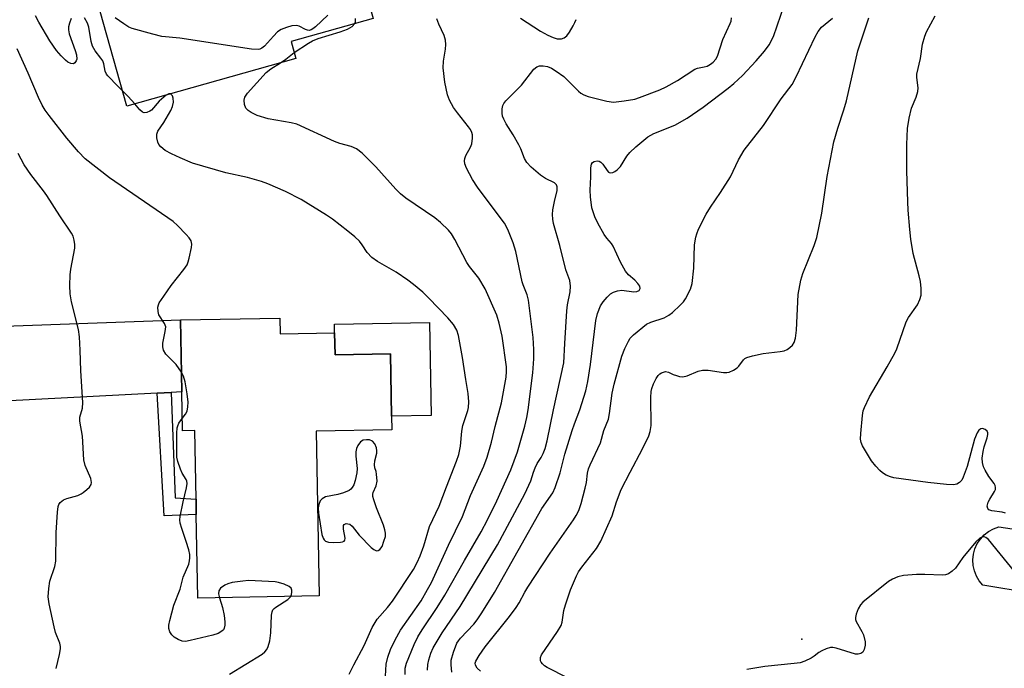
# Model space of a CAD drawing. Units: inches. Extents: x 1297762 to 1303762, y 513450 to 517450.
# Drawn here: x 1301290 to 1301531, y 515391 to 515550 of the extents above; entities that cross this region are included whole.
import ezdxf

# ---------------------------------------------------------------- set-up
doc = ezdxf.new("R2010")
doc.units = ezdxf.units.IN
doc.header["$MEASUREMENT"] = 0
for name, color, linetype in [('BLDG-Footprint', 5, 'Continuous'), ('CULTRL-Pad', 6, 'Continuous'), ('CULTRL-Swimming Pool in Ground', 4, 'Continuous'), ('ELEV-Spot Elevation', 7, 'Continuous'), ('TRANS-Driveway', 251, 'Continuous'), ('TRANS-Non Street Sidewalk', 7, 'Continuous'), ('Undefined', 1, 'Continuous')]:
    doc.layers.add(name, color=color, linetype=linetype)

msp = doc.modelspace()

# ---------------------------------------------------------------- linework, layer by layer
at = {"layer": 'BLDG-Footprint'}
for points, elevation in [([(1301368.05, 515579.56), (1301376.32, 515550.25), (1301356.24, 515544.58), (1301357.41, 515540.44), (1301315.98, 515528.76), (1301306.14, 515563.67), (1301312.77, 515565.54), (1301317.69, 515566.92), (1301344.01, 515574.35), (1301344.42, 515572.89), (1301348.06, 515573.92), (1301365.97, 515578.97)], 406.76), ([(1301353.49, 515476.77), (1301353.56, 515472.9), (1301366.9, 515473.14), (1301366.95, 515470.44), (1301367, 515467.74), (1301380.57, 515467.99), (1301380.84, 515452.74), (1301380.9, 515449.39), (1301362.37, 515449.05), (1301363.1, 515408.68), (1301333.35, 515408.14), (1301332.98, 515428.66), (1301332.92, 515432.38), (1301332.61, 515449.19), (1301329.6, 515449.13), (1301329.42, 515458.69), (1301329.1, 515476.33)], 402.85)]:
    msp.add_lwpolyline(points, close=True, dxfattribs=dict(at, elevation=elevation))
at = {"layer": 'CULTRL-Pad'}
msp.add_lwpolyline([(1301390.14, 515475.69), (1301390.55, 515452.92), (1301380.84, 515452.74), (1301380.57, 515467.99), (1301367, 515467.74), (1301366.95, 515470.44), (1301366.9, 515473.14), (1301366.86, 515475.26)], close=True, dxfattribs=at)
at = {"layer": 'CULTRL-Swimming Pool in Ground'}
msp.add_lwpolyline([(1301549.46, 515407.36), (1301525.77, 515411.29), (1301524.9, 515412.35), (1301524.2, 515413.53), (1301523.71, 515414.82), (1301523.42, 515416.16), (1301523.35, 515417.53), (1301523.5, 515418.9), (1301523.86, 515420.23), (1301524.43, 515421.48), (1301525.19, 515422.62), (1301526.13, 515423.63), (1301527.21, 515424.48), (1301528.41, 515425.14), (1301529.7, 515425.61), (1301549.8, 515422.61)], dxfattribs=at)
at = {"layer": 'ELEV-Spot Elevation'}
msp.add_point((1301481.43, 515398.07, 416.64), dxfattribs=at)
at = {"layer": 'TRANS-Driveway'}
msp.add_lwpolyline([(1301326.84, 515458.56), (1301323.4, 515458.38), (1301277.8, 515456), (1301268.03, 515450.19), (1301267.93, 515452.9), (1301265.53, 515474.86), (1301264.92, 515478.16), (1301281.36, 515474.68), (1301329.1, 515476.33), (1301329.42, 515458.69)], close=True, dxfattribs=at)
at = {"layer": 'TRANS-Non Street Sidewalk'}
msp.add_lwpolyline([(1301323.4, 515458.38), (1301326.84, 515458.56), (1301327.8, 515432.71), (1301332.92, 515432.38), (1301332.98, 515428.66), (1301325.09, 515428.27)], close=True, dxfattribs=at)
at = {"layer": 'Undefined'}
for points, elevation in [([(1301395.62, 515389.97), (1301395.48, 515391.74), (1301395.5, 515392.91), (1301396.03, 515394.91), (1301396.89, 515397.12), (1301397.24, 515397.68), (1301397.77, 515398.31), (1301401.02, 515401.72), (1301401.84, 515402.81), (1301402.98, 515404.56), (1301406.05, 515409.54), (1301417.71, 515430.12), (1301420.35, 515433.98), (1301420.99, 515435.28), (1301422.16, 515438.84), (1301423.32, 515443.42), (1301425.1, 515449.23), (1301425.66, 515450.86), (1301427.01, 515454.26), (1301428.51, 515458.94), (1301428.96, 515461.25), (1301429.62, 515465.43), (1301430.91, 515476.22), (1301431.35, 515477.91), (1301432.08, 515479.8), (1301432.69, 515480.8), (1301433.67, 515481.92), (1301434.55, 515482.72), (1301435.25, 515483.12), (1301436.26, 515483.46), (1301437.32, 515483.61), (1301440.26, 515483.26), (1301440.97, 515483.28), (1301441.54, 515483.52), (1301441.83, 515484.03), (1301441.7, 515484.64), (1301441.26, 515485.26), (1301440.47, 515486.05), (1301438.92, 515487.4), (1301438.2, 515488.27), (1301436.99, 515490.51), (1301435.21, 515494.41), (1301434.76, 515495.05), (1301433.61, 515496.36), (1301432.98, 515497.26), (1301431.41, 515500.04), (1301430.69, 515501.63), (1301429.98, 515503.81), (1301429.61, 515506.52), (1301429.54, 515508.19), (1301429.7, 515511.44), (1301429.68, 515513.59), (1301429.83, 515514.57), (1301430.09, 515514.93), (1301430.51, 515515.17), (1301431.24, 515515.33), (1301431.73, 515515.27), (1301432.14, 515515.05), (1301432.68, 515514.54), (1301433.7, 515512.95), (1301434.01, 515512.58), (1301434.2, 515512.47), (1301434.62, 515512.39), (1301435.09, 515512.49), (1301435.55, 515512.7), (1301436.19, 515513.17), (1301436.94, 515513.95), (1301438.5, 515516.47), (1301439.23, 515517.39), (1301440.74, 515518.76), (1301443.66, 515521.2), (1301444.39, 515521.66), (1301445.16, 515522.02), (1301450.3, 515524.09), (1301453.32, 515525.8), (1301457.22, 515528.51), (1301463.4, 515533.19), (1301464.77, 515534.32), (1301466.88, 515536.31), (1301470.24, 515539.9), (1301472.23, 515542.2), (1301473.38, 515543.82), (1301474.47, 515545.85), (1301477.15, 515553.65)], 412), ([(1301302.27, 515550.24), (1301301.87, 515549.11), (1301301.68, 515548.24), (1301301.67, 515547.5), (1301301.83, 515546.48), (1301303.33, 515542.41), (1301303.64, 515541.31), (1301303.69, 515540.28), (1301303.56, 515539.85), (1301303.19, 515539.34), (1301302.87, 515539.16), (1301302.19, 515539.22), (1301301.47, 515539.57), (1301300.91, 515540.01), (1301299.88, 515541.08), (1301298.73, 515542.44), (1301297.07, 515544.76), (1301294.41, 515549.32), (1301293.59, 515550.88)], 404), ([(1301314.94, 515532.44), (1301313.72, 515533.62), (1301311.31, 515536.15), (1301310.97, 515536.6), (1301310.67, 515537.32), (1301310.31, 515539.1), (1301310.04, 515539.84), (1301309.59, 515540.54), (1301308.2, 515542.33), (1301307.54, 515543.49), (1301307.22, 515544.61), (1301306.62, 515548.08), (1301306.3, 515549.1), (1301305.56, 515550.37)], 404), ([(1301365.19, 515551.09), (1301362.24, 515548.24), (1301361.59, 515547.7), (1301361.14, 515547.43), (1301360.69, 515547.32), (1301360.25, 515547.36), (1301359.75, 515547.55), (1301358.24, 515548.35), (1301357.52, 515548.52), (1301356.43, 515548.43), (1301355.06, 515548.06), (1301353.8, 515547.54), (1301352.93, 515546.96), (1301351.89, 515545.92), (1301349.69, 515543.5), (1301349.06, 515542.95), (1301348.59, 515542.71), (1301348.23, 515542.63), (1301346.55, 515542.71), (1301328.98, 515545.4), (1301324.56, 515545.85), (1301322.3, 515546.39), (1301317.25, 515547.81), (1301316.47, 515548.15), (1301315.24, 515548.9), (1301313.13, 515550.42)], 406), ([(1301371.88, 515548.99), (1301372.02, 515549.4), (1301372.02, 515550.23)], 406), ([(1301384.15, 515389.38), (1301384.2, 515390.96), (1301384.51, 515392.21), (1301386.42, 515396.72), (1301387.3, 515398.61), (1301388.33, 515400.39), (1301392.02, 515405.84), (1301393.89, 515408.87), (1301398.72, 515417.39), (1301402.81, 515424.37), (1301404.35, 515427.3), (1301406.65, 515431.98), (1301410.12, 515439.58), (1301411.71, 515443.98), (1301413.49, 515450.33), (1301414.01, 515452.44), (1301414.32, 515454.27), (1301415.5, 515463.34), (1301415.75, 515466.77), (1301415.76, 515469.08), (1301415.59, 515472.01), (1301414.45, 515481.16), (1301414.11, 515482.52), (1301413.11, 515484.91), (1301412.85, 515485.7), (1301411.31, 515493.08), (1301410.7, 515495.25), (1301409.35, 515498.52), (1301408.52, 515500.09), (1301403.03, 515507.31), (1301401.9, 515508.89), (1301400.69, 515510.78), (1301399.21, 515513.56), (1301398.83, 515514.63), (1301398.77, 515515.38), (1301398.82, 515515.89), (1301399.08, 515516.66), (1301400.23, 515518.72), (1301400.53, 515519.53), (1301400.7, 515520.92), (1301400.67, 515521.75), (1301400.56, 515522.28), (1301400.21, 515523.02), (1301399.74, 515523.72), (1301396.99, 515527.14), (1301396.07, 515528.44), (1301395.05, 515530.19), (1301394.56, 515531.52), (1301393.94, 515534.61), (1301393.52, 515538.11), (1301393.59, 515539.76), (1301394.09, 515542.76), (1301394.12, 515543.87), (1301394.04, 515544.96), (1301393.71, 515546.05), (1301392.41, 515548.85), (1301391.91, 515550.16)], 408), ([(1301389.69, 515390.46), (1301389.76, 515391.88), (1301389.97, 515393.01), (1301390.49, 515394.66), (1301391.08, 515395.96), (1301393.22, 515399.65), (1301397.66, 515406.06), (1301406.83, 515421.2), (1301413.53, 515433.7), (1301414.97, 515436.88), (1301415.63, 515439.01), (1301416.04, 515440.09), (1301416.57, 515441.12), (1301417.53, 515442.59), (1301418.04, 515443.57), (1301418.52, 515444.85), (1301419, 515446.73), (1301420.54, 515454.27), (1301423.1, 515465.78), (1301423.3, 515470.58), (1301423.82, 515478.53), (1301424, 515480), (1301424.65, 515483.19), (1301424.7, 515484.6), (1301424.53, 515485.97), (1301423.6, 515488.6), (1301422.12, 515494.57), (1301420.57, 515499.96), (1301420.35, 515501.08), (1301420.3, 515502.19), (1301420.41, 515503.34), (1301420.78, 515505.37), (1301421.43, 515508.04), (1301421.46, 515509.01), (1301421.28, 515509.43), (1301420.76, 515509.95), (1301418.56, 515510.99), (1301417.34, 515511.84), (1301415.06, 515513.77), (1301413.97, 515514.93), (1301413.43, 515515.94), (1301412.52, 515518.27), (1301412.04, 515519.28), (1301410.62, 515521.75), (1301408.91, 515524.45), (1301408.36, 515525.53), (1301408.08, 515526.29), (1301407.93, 515527.07), (1301407.96, 515528.13), (1301408.13, 515528.89), (1301408.36, 515529.37), (1301408.88, 515530.03), (1301412.73, 515533.91), (1301415.75, 515537.79), (1301416.49, 515538.43), (1301417.1, 515538.65), (1301418.04, 515538.67), (1301419.06, 515538.44), (1301420.04, 515538.04), (1301421.24, 515537.35), (1301423.06, 515536.06), (1301426.67, 515532.4), (1301427.25, 515531.94), (1301427.95, 515531.54), (1301429.05, 515531.14), (1301433.66, 515529.99), (1301435.29, 515529.76), (1301437.88, 515530.04), (1301440.46, 515530.49), (1301441.59, 515530.86), (1301446.6, 515532.78), (1301448.2, 515533.51), (1301450.95, 515535.05), (1301455.19, 515537.82), (1301455.87, 515538.08), (1301457.5, 515538.37), (1301458.22, 515538.58), (1301459.06, 515539.02), (1301459.66, 515539.5), (1301460.37, 515540.29), (1301460.76, 515541.02), (1301462.05, 515545.13), (1301463.89, 515549.05), (1301464.06, 515549.59), (1301464.17, 515550.44)], 410), ([(1301402.63, 515390.21), (1301401.84, 515390.97), (1301401.45, 515391.68), (1301401.37, 515392.18), (1301401.48, 515392.66), (1301402.3, 515394.08), (1301403.82, 515396.19), (1301409.75, 515403.59), (1301411.43, 515405.84), (1301412.13, 515406.99), (1301413.48, 515409.55), (1301414.26, 515410.82), (1301419.73, 515419.15), (1301425.46, 515427.36), (1301426.08, 515428.36), (1301426.74, 515429.65), (1301427.35, 515431.29), (1301428.29, 515435.06), (1301428.6, 515436.51), (1301428.89, 515438.73), (1301429.13, 515439.81), (1301429.52, 515440.78), (1301432.1, 515446.24), (1301432.9, 515449.21), (1301433.99, 515451.99), (1301434.28, 515453.43), (1301434.93, 515458.39), (1301435.38, 515460.62), (1301437.29, 515467.43), (1301438.07, 515469.3), (1301438.93, 515471.13), (1301439.38, 515471.85), (1301440.18, 515472.69), (1301443.36, 515475.3), (1301444.38, 515475.82), (1301447.67, 515476.84), (1301448.86, 515477.48), (1301449.74, 515478.2), (1301451.62, 515479.95), (1301452.38, 515480.79), (1301452.88, 515481.52), (1301454.15, 515483.86), (1301454.55, 515485.26), (1301454.96, 515489.06), (1301455.08, 515494.71), (1301455.42, 515496.67), (1301455.67, 515497.48), (1301456.13, 515498.56), (1301458.01, 515502.25), (1301459.03, 515504.02), (1301461.48, 515507.56), (1301463.93, 515511.42), (1301465.92, 515515.59), (1301467.3, 515517.99), (1301471.99, 515523.97), (1301476.33, 515530.58), (1301479.05, 515534.1), (1301480.01, 515535.92), (1301484.69, 515545.78), (1301485.39, 515547.04), (1301486.26, 515548.15), (1301488.91, 515550.29)], 414), ([(1301412.42, 515550.3), (1301417.37, 515547.1), (1301419.17, 515546.13), (1301420.46, 515545.56), (1301421.48, 515545.28), (1301422.5, 515545.26), (1301423.18, 515545.47), (1301423.78, 515546), (1301424.46, 515546.93), (1301425.4, 515548.45), (1301425.81, 515549.23), (1301426.07, 515550.02)], 408), ([(1301423.95, 515388.56), (1301419.03, 515391.13), (1301418.38, 515391.54), (1301417.81, 515392.02), (1301417.52, 515392.41), (1301417.37, 515392.78), (1301417.36, 515393.53), (1301417.64, 515394.19), (1301421.51, 515399.95), (1301422.39, 515401.45), (1301422.65, 515402.25), (1301423.1, 515405.07), (1301423.47, 515406.49), (1301424.75, 515410.17), (1301426.16, 515413.63), (1301426.69, 515414.6), (1301427.47, 515415.75), (1301431.05, 515420.31), (1301432.15, 515422.09), (1301434.92, 515428.34), (1301435.95, 515431.7), (1301437.15, 515434.75), (1301439.3, 515439.04), (1301442.39, 515444.71), (1301443.89, 515447.91), (1301444.27, 515449.01), (1301444.48, 515450.42), (1301444.37, 515457.31), (1301444.45, 515458.75), (1301444.64, 515459.54), (1301445.07, 515460.66), (1301445.73, 515462), (1301446.2, 515462.72), (1301446.59, 515463.1), (1301447.04, 515463.37), (1301448.01, 515463.66), (1301448.72, 515463.53), (1301449.89, 515462.97), (1301450.66, 515462.69), (1301451.45, 515462.5), (1301452.24, 515462.42), (1301453.31, 515462.64), (1301455.98, 515463.81), (1301457.08, 515464.06), (1301458.49, 515463.98), (1301462.22, 515463.43), (1301463.06, 515463.42), (1301463.61, 515463.52), (1301464.65, 515463.98), (1301465.59, 515464.63), (1301465.99, 515465.04), (1301467.13, 515466.54), (1301467.48, 515466.84), (1301467.97, 515467.11), (1301469.35, 515467.53), (1301471.95, 515468.1), (1301476.09, 515468.57), (1301477.1, 515468.78), (1301477.83, 515469.07), (1301478.51, 515469.56), (1301479.1, 515470.14), (1301479.54, 515470.82), (1301479.84, 515471.87), (1301480.14, 515473.82), (1301480.56, 515482.6), (1301481.16, 515486.07), (1301481.66, 515487.76), (1301484.42, 515494.62), (1301485.07, 515496.57), (1301486.31, 515502.52), (1301487.6, 515511.49), (1301489.29, 515519.99), (1301490.21, 515523.39), (1301491.73, 515527.84), (1301492.37, 515530.08), (1301495.18, 515542.28), (1301497.83, 515550.37)], 416), ([(1301531.33, 515428.96), (1301530.55, 515429.2), (1301527.97, 515429.52), (1301527.3, 515429.78), (1301527, 515430.07), (1301526.87, 515430.68), (1301527.09, 515431.66), (1301527.47, 515432.39), (1301528.67, 515434.29), (1301528.86, 515434.77), (1301528.93, 515435.26), (1301528.85, 515435.75), (1301528.61, 515436.23), (1301527.28, 515437.96), (1301526.33, 515439.48), (1301525.98, 515440.28), (1301525.72, 515441.34), (1301525.66, 515442.43), (1301525.86, 515444.1), (1301526.14, 515445.2), (1301526.89, 515447.41), (1301527.04, 515448.21), (1301527.01, 515448.68), (1301526.85, 515449.06), (1301526.38, 515449.5), (1301525.74, 515449.69), (1301525.32, 515449.65), (1301524.8, 515449.28), (1301524.37, 515448.69), (1301523.77, 515447.14), (1301521.96, 515440.44), (1301521.01, 515437.75), (1301520.63, 515437.02), (1301520.08, 515436.44), (1301519.39, 515436.06), (1301518.6, 515435.9), (1301516.89, 515435.96), (1301512.3, 515436.44), (1301504, 515437.66), (1301503.15, 515437.86), (1301502.13, 515438.29), (1301501.18, 515438.85), (1301500.53, 515439.4), (1301499.56, 515440.47), (1301498.48, 515441.83), (1301496.28, 515445.5), (1301495.95, 515446.26), (1301495.81, 515447.08), (1301495.86, 515448.53), (1301496.28, 515452.94), (1301496.49, 515454.08), (1301496.77, 515454.88), (1301498.03, 515457.46), (1301502.33, 515464.81), (1301504.22, 515468.2), (1301504.68, 515469.28), (1301507.01, 515475.91), (1301507.57, 515476.93), (1301509.8, 515480.03), (1301510.38, 515481.33), (1301510.65, 515482.41), (1301510.7, 515484.08), (1301510.51, 515485.76), (1301510.2, 515487.18), (1301508.72, 515492.63), (1301508.16, 515496.17), (1301507.89, 515498.54), (1301507.47, 515503.29), (1301507.37, 515505.33), (1301507.16, 515512.89), (1301507.19, 515519.39), (1301507.32, 515523.29), (1301507.7, 515525.81), (1301508.31, 515528.27), (1301509.49, 515530.99), (1301509.89, 515532.37), (1301509.9, 515533.21), (1301509.58, 515535.76), (1301509.59, 515536.6), (1301510.48, 515540.43), (1301511.04, 515543.95), (1301511.58, 515545.9), (1301511.98, 515546.99), (1301514.08, 515550.91)], 418), ([(1301357, 515541.9), (1301360.45, 515544.2), (1301361.51, 515544.81), (1301362.84, 515545.33), (1301368.26, 515547), (1301370.09, 515547.65), (1301371.22, 515548.28), (1301371.88, 515548.99)], 406), ([(1301329.34, 515463.54), (1301328.03, 515465.38), (1301325.51, 515467.92), (1301324.96, 515468.91), (1301324.75, 515469.73), (1301324.75, 515470.6), (1301325.38, 515473.51), (1301325.48, 515474.64), (1301325.23, 515475.48), (1301323.84, 515477.59), (1301323.61, 515478.38), (1301323.56, 515479.47), (1301323.69, 515480), (1301323.92, 515480.5), (1301325.02, 515482.2), (1301326.86, 515484.82), (1301329.96, 515488.71), (1301330.71, 515489.83), (1301331.03, 515490.6), (1301331.26, 515491.46), (1301331.81, 515494.09), (1301331.88, 515494.95), (1301331.72, 515495.73), (1301331.27, 515496.43), (1301330.48, 515497.32), (1301328.4, 515499.5), (1301327.3, 515500.48), (1301311.7, 515511.14), (1301305.76, 515515.8), (1301304.11, 515517.56), (1301301.26, 515520.9), (1301296.89, 515526.43), (1301295.92, 515527.8), (1301295.2, 515529), (1301294.32, 515530.85), (1301291.77, 515536.85), (1301289.08, 515542.83)], 402), ([(1301353.59, 515539.37), (1301354.97, 515540.31), (1301357, 515541.9)], 406), ([(1301379.11, 515384.56), (1301379.55, 515391.94), (1301379.93, 515393.62), (1301380.62, 515395.51), (1301381.72, 515397.86), (1301383.04, 515400.28), (1301388.1, 515407.5), (1301389.7, 515410.22), (1301390.63, 515411.99), (1301394.81, 515421.15), (1301398.26, 515428.1), (1301400.19, 515433.25), (1301403.43, 515440.48), (1301404.27, 515442.66), (1301405.34, 515446.34), (1301406.28, 515450.21), (1301407.84, 515456.02), (1301408.95, 515462.27), (1301409.06, 515463.68), (1301409, 515464.83), (1301407.94, 515472.34), (1301407.24, 515475.51), (1301406.65, 515477.49), (1301403.78, 515483.99), (1301402.22, 515486.59), (1301399.93, 515489.44), (1301399.27, 515490.38), (1301396.38, 515496.05), (1301395.54, 515497.47), (1301394.8, 515498.37), (1301392.87, 515500.24), (1301391.47, 515501.34), (1301384.37, 515506.22), (1301383.07, 515507.22), (1301381.9, 515508.38), (1301376.98, 515513.89), (1301373.61, 515517.21), (1301372.26, 515518.3), (1301370.96, 515518.85), (1301368.2, 515519.63), (1301366.89, 515520.08), (1301357.66, 515524.3), (1301356.25, 515524.66), (1301350.64, 515525.65), (1301347.94, 515526.48), (1301346.42, 515527.22), (1301345.73, 515527.71), (1301345.16, 515528.29), (1301344.78, 515529.14), (1301344.71, 515530.2), (1301344.92, 515530.95), (1301345.5, 515531.9), (1301350.1, 515537.02), (1301351.23, 515537.92), (1301353.59, 515539.37)], 406), ([(1301317.94, 515529.31), (1301316.31, 515531.13), (1301314.94, 515532.44)], 404), ([(1301325.63, 515531.48), (1301323.89, 515529.94), (1301322.03, 515527.8), (1301321.59, 515527.49), (1301320.89, 515527.16), (1301320.21, 515527.1), (1301319.77, 515527.32), (1301319.17, 515527.88), (1301317.94, 515529.31)], 404), ([(1301370.46, 515389.5), (1301371.57, 515391.77), (1301374.13, 515396.48), (1301376.11, 515400.92), (1301377.33, 515402.93), (1301379.89, 515405.86), (1301381.04, 515407.4), (1301386.2, 515415.18), (1301387.16, 515416.9), (1301387.85, 515418.5), (1301388.78, 515420.98), (1301390.18, 515425.66), (1301392.51, 515430.68), (1301394.29, 515435.44), (1301396.78, 515441.72), (1301397.34, 515443.33), (1301397.77, 515445.4), (1301398.1, 515449.08), (1301398.3, 515450.48), (1301399.55, 515454.15), (1301399.72, 515454.85), (1301399.81, 515456.27), (1301399.65, 515458.28), (1301399.03, 515461.71), (1301398.21, 515467.13), (1301397.24, 515472.52), (1301396.81, 515473.84), (1301396.04, 515475.24), (1301394.64, 515476.84), (1301389.98, 515481.71), (1301388.49, 515483.14), (1301386.25, 515485.04), (1301384.86, 515486.1), (1301381.95, 515488.05), (1301377.44, 515490.67), (1301375.99, 515491.67), (1301374.88, 515492.88), (1301373.66, 515494.75), (1301372.97, 515495.61), (1301371.81, 515496.74), (1301370.15, 515498.14), (1301366.39, 515501.04), (1301364.94, 515502.05), (1301358.73, 515505.87), (1301354.82, 515507.84), (1301350.56, 515509.68), (1301348.93, 515510.3), (1301345.53, 515511.23), (1301340.2, 515512.4), (1301332.06, 515514.8), (1301329.02, 515516.08), (1301326.9, 515517.09), (1301325.38, 515517.92), (1301324.3, 515518.76), (1301323.8, 515519.38), (1301323.57, 515519.89), (1301323.33, 515521.02), (1301323.32, 515521.86), (1301323.57, 515522.63), (1301325, 515524.77), (1301326.71, 515527.72), (1301327.19, 515528.7), (1301327.4, 515529.72), (1301327.35, 515530.72), (1301327.14, 515531.32), (1301326.66, 515531.77)], 404), ([(1301326.66, 515531.77), (1301326.26, 515531.8), (1301325.63, 515531.48)], 404), ([(1301298.61, 515390.89), (1301299.45, 515394.3), (1301299.7, 515395.72), (1301299.7, 515396.28), (1301299.52, 515397.08), (1301298.49, 515399.71), (1301298.11, 515401.08), (1301296.9, 515406.73), (1301296.68, 515408.45), (1301296.82, 515410.52), (1301297.08, 515412.28), (1301298.27, 515415.89), (1301298.54, 515417.21), (1301298.62, 515424.22), (1301298.97, 515429.18), (1301299.15, 515430.6), (1301299.31, 515431.12), (1301299.58, 515431.57), (1301299.99, 515431.94), (1301300.47, 515432.24), (1301301.22, 515432.54), (1301303.98, 515433.33), (1301304.79, 515433.68), (1301305.28, 515433.99), (1301306.19, 515434.72), (1301306.78, 515435.32), (1301307.19, 515435.98), (1301307.27, 515436.45), (1301307.12, 515437.45), (1301305.76, 515440.61), (1301305.45, 515442.01), (1301305.09, 515447.8), (1301304.42, 515451.53), (1301304.47, 515452.51), (1301305.05, 515454.73), (1301305.2, 515456.12), (1301304.68, 515463.86), (1301304.53, 515468.93), (1301304.35, 515472.22), (1301304.08, 515473.97), (1301302.39, 515480.75), (1301302.04, 515482.7), (1301301.98, 515484.76), (1301302.03, 515487.42), (1301302.22, 515488.8), (1301303.17, 515493.94), (1301303.22, 515494.82), (1301303.08, 515495.89), (1301302.76, 515496.91), (1301302.36, 515497.65), (1301299.5, 515501.89), (1301296.38, 515506.84), (1301295.52, 515508.03), (1301292.42, 515511.96), (1301290.79, 515514.36), (1301289.31, 515517.13)], 400), ([(1301329.54, 515452.15), (1301330.35, 515453.2), (1301330.71, 515453.93), (1301330.92, 515455.02), (1301330.97, 515456.17), (1301330.78, 515458.24), (1301330.25, 515461.14), (1301329.86, 515462.54), (1301329.34, 515463.54)], 402), ([(1301338.67, 515408.23), (1301339.39, 515405.82), (1301339.79, 515403.83), (1301340, 515402.29), (1301339.99, 515401.53), (1301339.84, 515400.8), (1301339.64, 515400.37), (1301339.28, 515400), (1301338.34, 515399.44), (1301337.05, 515399.02), (1301331.51, 515397.7), (1301330.35, 515397.5), (1301329.53, 515397.56), (1301328.51, 515397.96), (1301327.57, 515398.55), (1301326.98, 515399.16), (1301326.53, 515399.89), (1301326.26, 515400.68), (1301326.27, 515401.51), (1301326.5, 515402.65), (1301327.46, 515406.37), (1301328.99, 515410.36), (1301329.74, 515413.26), (1301331.13, 515416.44), (1301331.33, 515417.24), (1301331.4, 515418.03), (1301331.37, 515418.83), (1301331.13, 515419.98), (1301330.52, 515421.98), (1301329.4, 515425.16), (1301329.07, 515426.49), (1301328.96, 515427.29), (1301329.04, 515428.17), (1301329.78, 515431.73), (1301330.6, 515435.15), (1301330.75, 515436.25), (1301330.7, 515436.78), (1301330.52, 515437.25), (1301329.54, 515438.77), (1301329.08, 515439.77), (1301328.44, 515441.65), (1301328.23, 515442.71), (1301328.23, 515448.55), (1301328.33, 515449.87), (1301328.44, 515450.36), (1301328.7, 515450.99), (1301329.54, 515452.15)], 402), ([(1301534.71, 515413.28), (1301527.15, 515422.53), (1301526.51, 515423.03), (1301526.12, 515423.16), (1301525.73, 515423.16), (1301525.09, 515422.84), (1301524.09, 515421.9), (1301520.9, 515418.12), (1301519.09, 515415.49), (1301518.31, 515414.72), (1301517.41, 515414.12), (1301516.68, 515413.86), (1301515.9, 515413.78), (1301511.56, 515413.96), (1301509.53, 515413.9), (1301506.38, 515413.64), (1301504.98, 515413.33), (1301503.63, 515412.77), (1301502.63, 515412.17), (1301496.38, 515407.11), (1301495.84, 515406.51), (1301495.27, 515405.52), (1301494.73, 515404.19), (1301494.56, 515403.39), (1301494.6, 515402.88), (1301494.77, 515402.38), (1301496.14, 515399.92), (1301496.5, 515399.12), (1301496.98, 515397.42), (1301496.98, 515396.59), (1301496.74, 515395.55), (1301496.37, 515394.9), (1301495.86, 515394.52), (1301495.27, 515394.36), (1301494.55, 515394.4), (1301489.83, 515395.87), (1301489, 515396.01), (1301488.45, 515395.99), (1301487.36, 515395.69), (1301486.3, 515395.22), (1301485.56, 515394.77), (1301484.48, 515393.86), (1301483.74, 515393.39), (1301482.14, 515392.63), (1301481.02, 515392.28), (1301479.56, 515392.07), (1301472.36, 515391.35), (1301467.92, 515390.63)], 416), ([(1301356.13, 515408.55), (1301356.32, 515409.03), (1301356.42, 515409.57), (1301356.42, 515410.09), (1301356.27, 515410.55), (1301355.75, 515411.01), (1301354.5, 515411.56), (1301353.14, 515411.98), (1301352.28, 515412.13), (1301345.82, 515412.44), (1301344.38, 515412.32), (1301341.81, 515411.92), (1301340.69, 515411.66), (1301339.94, 515411.32), (1301338.89, 515410.53), (1301338.5, 515409.94), (1301338.46, 515409.18), (1301338.67, 515408.23)], 402), ([(1301341.14, 515389.47), (1301349.11, 515394.41), (1301349.79, 515394.92), (1301350.31, 515395.54), (1301350.63, 515396.29), (1301351, 515397.64), (1301351.29, 515399.62), (1301351.42, 515403.94), (1301351.55, 515404.74), (1301351.74, 515405.22), (1301352.06, 515405.61), (1301352.48, 515405.94), (1301355.39, 515407.75), (1301355.79, 515408.11), (1301356.13, 515408.55)], 402)]:
    msp.add_lwpolyline(points, dxfattribs=dict(at, elevation=elevation))
at = {"layer": 'Undefined', "elevation": 402}
msp.add_lwpolyline([(1301374.67, 515446.97), (1301373.88, 515446.84), (1301373.24, 515446.43), (1301372.59, 515445.58), (1301372.25, 515444.83), (1301372.1, 515444.03), (1301372.07, 515442.93), (1301372.4, 515439.87), (1301372.37, 515438.82), (1301371.95, 515436.96), (1301371.57, 515435.94), (1301371.2, 515435.24), (1301370.88, 515434.86), (1301370.43, 515434.54), (1301369.1, 515433.95), (1301367.69, 515433.51), (1301364.68, 515432.93), (1301363.82, 515432.5), (1301363.36, 515432.02), (1301362.99, 515431.07), (1301362.89, 515430.29), (1301362.96, 515428.98), (1301363.73, 515423.76), (1301364.1, 515422.81), (1301364.36, 515422.41), (1301364.69, 515422.09), (1301365.42, 515421.85), (1301366.56, 515421.78), (1301368.3, 515421.83), (1301368.81, 515421.91), (1301369.22, 515422.06), (1301369.43, 515422.36), (1301369.46, 515422.79), (1301369.04, 515425), (1301369.07, 515425.9), (1301369.23, 515426.2), (1301369.37, 515426.3), (1301369.74, 515426.4), (1301370.16, 515426.38), (1301370.59, 515426.25), (1301371.2, 515425.8), (1301372.93, 515423.59), (1301375.88, 515420.56), (1301376.52, 515420.02), (1301377.17, 515419.75), (1301377.56, 515419.84), (1301377.94, 515420.07), (1301378.55, 515420.75), (1301378.93, 515422.09), (1301379.35, 515423.21), (1301379.36, 515424.02), (1301379.21, 515424.87), (1301378.89, 515426), (1301377.19, 515430.28), (1301376.5, 515432.25), (1301376.3, 515433.08), (1301376.28, 515433.62), (1301376.38, 515434.05), (1301377.07, 515435.62), (1301377.35, 515436.77), (1301377.18, 515438.51), (1301377.04, 515439.18), (1301376.71, 515440.11), (1301376.64, 515440.78), (1301376.75, 515441.77), (1301377.21, 515443.69), (1301377.25, 515444.24), (1301377.16, 515445), (1301376.74, 515445.97), (1301376.2, 515446.59), (1301375.48, 515446.91)], close=True, dxfattribs=at)

doc.saveas('drawing.dxf')
